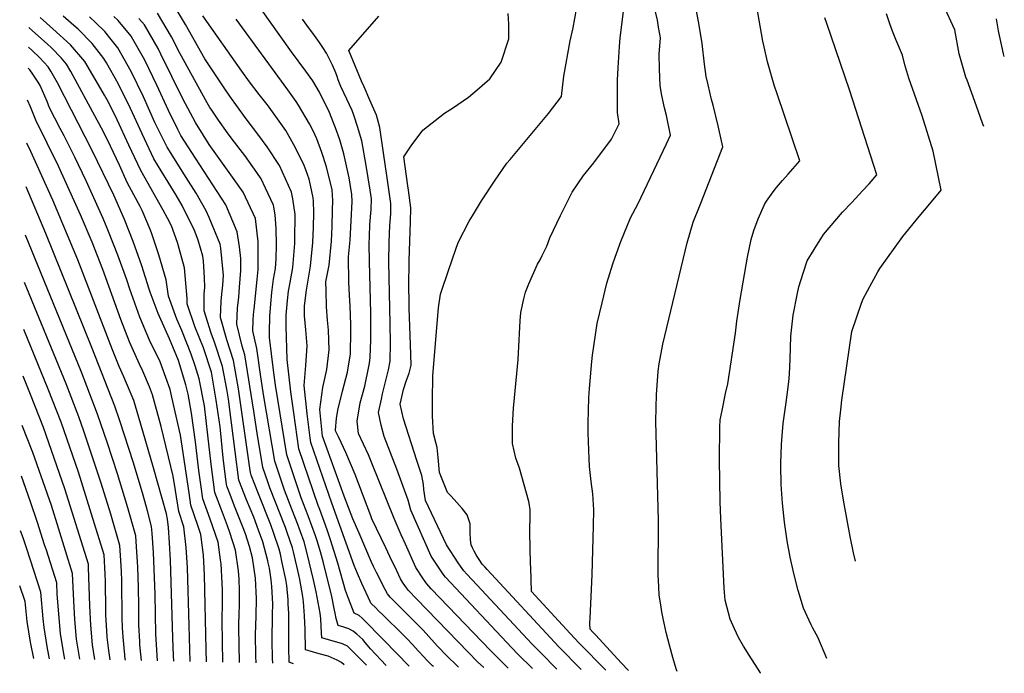
# Model space of a CAD drawing. Units: inches. Extents: x 2508685 to 2510732, y 1480756 to 1486046.
# Drawn here: x 2508685 to 2509311, y 1480756 to 1481172 of the extents above; entities that cross this region are included whole.
import ezdxf

# ---------------------------------------------------------------- set-up
doc = ezdxf.new("R2010")
doc.units = ezdxf.units.IN
doc.header["$MEASUREMENT"] = 0
doc.layers.add('tile_2729_33_contour_10ft', color=134, linetype='Continuous')

msp = doc.modelspace()

# ---------------------------------------------------------------- linework, layer by layer
at = {"layer": 'tile_2729_33_contour_10ft'}
for points, elevation in [([(2508980.16, 1480759.7), (2508976.11, 1480763.46), (2508970.1, 1480769.45), (2508937.44, 1480803.3), (2508932.26, 1480808.7), (2508930.31, 1480811.29), (2508928.4, 1480814.09), (2508927.21, 1480816.17), (2508924.7, 1480821.28), (2508920.31, 1480830.43), (2508917.68, 1480835.96), (2508908.94, 1480854.37), (2508908.17, 1480856.31), (2508898.2, 1480882.45), (2508892.36, 1480896.49), (2508887.84, 1480905.97), (2508885.82, 1480910.36), (2508885.74, 1480911), (2508886.47, 1480918.14), (2508887.13, 1480923.39), (2508890.2, 1480935.59), (2508893.38, 1480947.61), (2508895.2, 1480959.33), (2508895.6, 1480973.78), (2508895.49, 1480977.9), (2508895.12, 1480989.57), (2508894.67, 1480996.68), (2508894.22, 1481004.9), (2508893.96, 1481020.93), (2508895.12, 1481031.62), (2508896.37, 1481056.14), (2508896.24, 1481060.66), (2508894.36, 1481071.15), (2508891.13, 1481086.42), (2508888.4, 1481095.5), (2508885.73, 1481103.11), (2508884.58, 1481106.24), (2508881.87, 1481112.88), (2508875.61, 1481125.8), (2508871.31, 1481132.87), (2508866.86, 1481139.11), (2508857.71, 1481151.36), (2508831.61, 1481188.32)], 9250), ([(2508932.57, 1480760.68), (2508931.3, 1480761.95), (2508925.92, 1480767.64), (2508904.55, 1480789.29), (2508902.7, 1480791.14), (2508900.79, 1480792.82), (2508897.68, 1480794.25), (2508894, 1480803.61), (2508892.2, 1480808.72), (2508887.27, 1480826.21), (2508882.63, 1480840.92), (2508880.45, 1480847.4), (2508875.69, 1480860.16), (2508874.64, 1480862.87), (2508862.34, 1480898.92), (2508859.16, 1480921.81), (2508857.41, 1480935.18), (2508854.9, 1480955.69), (2508854.27, 1480976.89), (2508854.39, 1480983.92), (2508855.12, 1480993.25), (2508855.93, 1480999.07), (2508856.83, 1481004.71), (2508858.56, 1481014.29), (2508859.78, 1481029.42), (2508859.85, 1481031.74), (2508860.07, 1481047.83), (2508858.69, 1481057.79), (2508857.84, 1481062.13), (2508850.16, 1481079.06), (2508842.33, 1481090.98), (2508836.39, 1481098.97), (2508828.24, 1481109.7), (2508818.43, 1481123.24), (2508814.87, 1481128.53), (2508802.64, 1481146.97), (2508790.25, 1481168.84), (2508781.31, 1481183.67)], 9220), ([(2509103.13, 1480757.18), (2509102.58, 1480758.86), (2509100.35, 1480766.14), (2509098.19, 1480773.89), (2509096.14, 1480782.09), (2509094.25, 1480791.01), (2509093.48, 1480795.07), (2509093, 1480798.1), (2509091.79, 1480805.93), (2509091.21, 1480815.61), (2509091.15, 1480817.85), (2509091.19, 1480853.19), (2509089.63, 1480916.23), (2509089.72, 1480925.14), (2509090.02, 1480933.29), (2509091.17, 1480948.2), (2509091.78, 1480952.86), (2509094.11, 1480965.36), (2509109.62, 1481029.95), (2509113.35, 1481042.96), (2509117.29, 1481052.9), (2509118.16, 1481055.06), (2509132.31, 1481091.01), (2509129.3, 1481104.38), (2509125.98, 1481117.41), (2509124.92, 1481121.1), (2509122.8, 1481130.45), (2509121.72, 1481135.62), (2509120.61, 1481143.53), (2509118.99, 1481156.63), (2509117.02, 1481169.71), (2509114.34, 1481182.77)], 9320), ([(2509156.28, 1480756.07), (2509156.1, 1480756.34), (2509148.92, 1480767.59), (2509145.4, 1480773.25), (2509142.23, 1480778.92), (2509139.61, 1480784.28), (2509136.96, 1480790.46), (2509133.75, 1480802.63), (2509133, 1480810.31), (2509130.91, 1480854.51), (2509130.46, 1480865.11), (2509130.1, 1480891.76), (2509130.36, 1480912.59), (2509130.53, 1480917.34), (2509131.72, 1480923.3), (2509134.03, 1480934.06), (2509135.34, 1480940.29), (2509140.24, 1480972.39), (2509141.05, 1480980.05), (2509143.18, 1480993.81), (2509147.9, 1481020.77), (2509150.31, 1481032.07), (2509151.99, 1481037.73), (2509154.79, 1481045.11), (2509158.82, 1481054.36), (2509160.12, 1481056.46), (2509164.22, 1481062.37), (2509166.48, 1481065.14), (2509170.25, 1481069.58), (2509173.9, 1481073.62), (2509181.23, 1481082.13), (2509166.72, 1481124.61), (2509164.98, 1481130.24), (2509161.94, 1481140.55), (2509160.64, 1481145.13), (2509158.45, 1481154.62), (2509157.72, 1481158.18), (2509152.98, 1481185.14)], 9330), ([(2509298.23, 1481103.95), (2509297.56, 1481105.96), (2509293.7, 1481116.93), (2509287.67, 1481133.26), (2509286.97, 1481135.37), (2509282.71, 1481150.08), (2509279.88, 1481165.48), (2509272.44, 1481181.41)], 9360), ([(2508918.09, 1480760.97), (2508907.94, 1480771.66), (2508905.95, 1480774.08), (2508904.57, 1480775.76), (2508903.07, 1480777.48), (2508899.41, 1480780.95), (2508897.08, 1480782.94), (2508894.19, 1480784.41), (2508891.12, 1480785.38), (2508887.35, 1480786.47), (2508886.07, 1480790.88), (2508885.58, 1480794.27), (2508885.21, 1480796.27), (2508883.51, 1480804.93), (2508878.01, 1480826.24), (2508876.18, 1480833.27), (2508874.14, 1480840.3), (2508873.08, 1480843.55), (2508868.32, 1480856.3), (2508863.91, 1480867.72), (2508854.72, 1480894.93), (2508847.67, 1480939.35), (2508846.32, 1480948.81), (2508843.65, 1480969.58), (2508843.7, 1480972.78), (2508843.88, 1480983.26), (2508844.49, 1480991.03), (2508845.19, 1480998.4), (2508846.24, 1481006.81), (2508847.46, 1481013.6), (2508847.9, 1481019.79), (2508848.17, 1481028.7), (2508847.94, 1481038.97), (2508847.27, 1481047.6), (2508846.39, 1481053.77), (2508841.25, 1481064.77), (2508838.53, 1481070.55), (2508835.68, 1481074.68), (2508828.08, 1481085.44), (2508819.9, 1481095.88), (2508817, 1481099.87), (2508811.39, 1481107.88), (2508806.68, 1481114.82), (2508805.85, 1481116.07), (2508804.04, 1481118.87), (2508786.76, 1481150.47), (2508781.34, 1481161.02), (2508772.57, 1481176.01)], 9210), ([(2509026.62, 1480758.75), (2509016.32, 1480769.13), (2509014.87, 1480770.57), (2509010.96, 1480774.7), (2508972.76, 1480815.49), (2508969.33, 1480819.22), (2508967.38, 1480821.35), (2508965.28, 1480824.3), (2508963.86, 1480826.44), (2508956.45, 1480837.8), (2508943.05, 1480865.98), (2508942, 1480872.96), (2508941.66, 1480876.14), (2508940.66, 1480881.95), (2508937.57, 1480891.44), (2508929.09, 1480918.04), (2508926.82, 1480927.3), (2508928.51, 1480934.64), (2508929.09, 1480936.64), (2508930.62, 1480941.82), (2508932.55, 1480946.92), (2508933.8, 1480952.14), (2508933.48, 1480965.19), (2508932.69, 1480988.39), (2508932.33, 1481006.27), (2508932.53, 1481013.95), (2508932.65, 1481018.67), (2508933.44, 1481043.33), (2508933.7, 1481052.1), (2508932.17, 1481063.49), (2508931.78, 1481066.14), (2508929.3, 1481084.67), (2508933.82, 1481091.66), (2508941.33, 1481101.59), (2508955.14, 1481112.34), (2508960.1, 1481115.63), (2508970.29, 1481122.56), (2508975.87, 1481127.26), (2508983.86, 1481134.14), (2508991.15, 1481144.73), (2508996.15, 1481159.61), (2508996.01, 1481169.02), (2508995.7, 1481175.82)], 9280), ([(2509042.16, 1480758.43), (2509027.8, 1480772.94), (2508982.29, 1480822.01), (2508980.68, 1480823.78), (2508979.16, 1480825.59), (2508977.6, 1480827.83), (2508976.38, 1480829.71), (2508975.21, 1480831.53), (2508973.94, 1480833.81), (2508972.9, 1480835.81), (2508972, 1480837.86), (2508971.74, 1480840.99), (2508971.47, 1480845.66), (2508971.43, 1480848.43), (2508971.41, 1480851.2), (2508969.47, 1480856.93), (2508966.3, 1480860.87), (2508962.92, 1480864.78), (2508959.44, 1480868.66), (2508957.04, 1480871.07), (2508951.89, 1480883.85), (2508951.1, 1480893.3), (2508950.47, 1480899.79), (2508949.63, 1480902.82), (2508948.11, 1480908.58), (2508947.37, 1480919.7), (2508947.53, 1480929.44), (2508947.79, 1480945.41), (2508951.2, 1480988.5), (2508952.57, 1480997.26), (2508953.63, 1481000.4), (2508960.41, 1481020.29), (2508963.88, 1481030.17), (2508970.87, 1481043.71), (2508972.94, 1481047.16), (2508978.63, 1481056.6), (2508986.88, 1481069.08), (2508994.69, 1481080.52), (2508996.97, 1481082.96), (2509021.35, 1481112.24), (2509029.5, 1481123.05), (2509030.95, 1481135.84), (2509035.14, 1481158.42), (2509036.91, 1481166.75), (2509039.07, 1481178.43)], 9290), ([(2509057.72, 1480758.12), (2509040.75, 1480775.32), (2509035.07, 1480781.43), (2509010.56, 1480808.05), (2509010.01, 1480823.09), (2509009.92, 1480825.81), (2509009.36, 1480845.58), (2509009.39, 1480847.91), (2509009.61, 1480854.99), (2509009.6, 1480859.96), (2509009.06, 1480864.27), (2509008.82, 1480865.44), (2509002.78, 1480886.48), (2509000.46, 1480892.86), (2508998.34, 1480902.35), (2508998.43, 1480913.52), (2508999.08, 1480924.68), (2508999.72, 1480931.24), (2509002.08, 1480955.65), (2509002.73, 1480967.99), (2509002.81, 1480972.15), (2509003.29, 1480980.24), (2509003.75, 1480985.54), (2509005.56, 1480994.3), (2509006.57, 1480998.48), (2509008.81, 1481003.78), (2509014.28, 1481016.33), (2509015.9, 1481019.13), (2509017.27, 1481021.81), (2509020.24, 1481027.71), (2509022.18, 1481033.05), (2509028.98, 1481047.38), (2509036.38, 1481062.21), (2509043.46, 1481072.69), (2509050.04, 1481080.68), (2509061.49, 1481095.89), (2509066.24, 1481105.53), (2509065.26, 1481112.88), (2509065.11, 1481133.32), (2509065.59, 1481141.11), (2509066.45, 1481154.69), (2509066.98, 1481160.23), (2509069.18, 1481178.71)], 9300), ([(2509072.17, 1480757.82), (2509067.59, 1480762.64), (2509051.35, 1480780.22), (2509049.43, 1480782.3), (2509047.77, 1480784.11), (2509047.77, 1480784.2), (2509047.74, 1480784.71), (2509047.65, 1480787.15), (2509047.65, 1480788.25), (2509047.77, 1480791.2), (2509049.08, 1480818.7), (2509049.97, 1480849.86), (2509050.21, 1480859.96), (2509049.54, 1480870.17), (2509048.51, 1480878.12), (2509047.46, 1480887.66), (2509047.17, 1480892.52), (2509046.57, 1480909.03), (2509046.61, 1480915.23), (2509046.98, 1480931.37), (2509047.34, 1480937.29), (2509048.79, 1480954.49), (2509049.26, 1480958.42), (2509052.36, 1480978.62), (2509055.51, 1480991.77), (2509058.5, 1481004.13), (2509062.19, 1481016.49), (2509063.65, 1481020.67), (2509067.33, 1481030.78), (2509073.5, 1481045.77), (2509078.15, 1481054.4), (2509096.46, 1481092.83), (2509099.03, 1481098.29), (2509096.33, 1481110.97), (2509095.06, 1481115.81), (2509093.47, 1481123.68), (2509092.3, 1481129.68), (2509091.93, 1481140.58), (2509091.74, 1481149.87), (2509092.55, 1481160.3), (2509091.38, 1481167.16), (2509090.6, 1481171.56), (2509088.57, 1481180.35)], 9310), ([(2509216.69, 1480827.42), (2509215.39, 1480832.62), (2509213.24, 1480843), (2509209.03, 1480866.16), (2509207.31, 1480876.59), (2509205.95, 1480888.2), (2509206.13, 1480902.84), (2509206.57, 1480916.16), (2509207.26, 1480923.61), (2509207.96, 1480929.84), (2509214.33, 1480973.48), (2509220.46, 1480991.53), (2509221.6, 1480994.28), (2509227.01, 1481004.38), (2509230.83, 1481011.46), (2509232.06, 1481013.61), (2509246.84, 1481033.87), (2509257.15, 1481046.62), (2509264.04, 1481054.75), (2509271.17, 1481063.41), (2509266.15, 1481088.2), (2509259.02, 1481110.78), (2509250.63, 1481134.55), (2509248.01, 1481143.07), (2509246.5, 1481149.32), (2509242.42, 1481159.23), (2509240.21, 1481164.52), (2509238.43, 1481169.27), (2509236.3, 1481175.48)], 9350), ([(2508835.19, 1480762.67), (2508835.08, 1480766.98), (2508834.81, 1480781.01), (2508834.96, 1480786.31), (2508835.17, 1480792.73), (2508835.55, 1480803.45), (2508834.79, 1480816.62), (2508834.02, 1480822.27), (2508832.91, 1480829.62), (2508830.96, 1480836.76), (2508828.37, 1480844.69), (2508826.51, 1480849.68), (2508821.48, 1480862.29), (2508818.64, 1480869.72), (2508816.63, 1480875), (2508816.26, 1480877.74), (2508814.32, 1480893.22), (2508812.64, 1480910.65), (2508812.35, 1480912.88), (2508809.9, 1480929.76), (2508806.79, 1480947.56), (2508801.7, 1480963.09), (2508796.23, 1480976.58), (2508791.28, 1480991.1), (2508791.3, 1480994.44), (2508789.6, 1481013.93), (2508786.27, 1481026.34), (2508785.2, 1481030.03), (2508781.28, 1481040.73), (2508778.92, 1481045.52), (2508776.05, 1481050.58), (2508761.82, 1481075.88), (2508754.27, 1481091.94), (2508746.8, 1481108.07), (2508741.21, 1481119.28), (2508738.81, 1481123.74), (2508736.4, 1481127.94), (2508726.3, 1481145.28), (2508717.15, 1481155.83), (2508705.94, 1481166.07), (2508697.75, 1481173.29)], 9160), ([(2508845.79, 1480762.45), (2508845.7, 1480765.6), (2508845.43, 1480776.77), (2508845.67, 1480793.39), (2508845.78, 1480800.36), (2508845.23, 1480811.38), (2508844.74, 1480815.57), (2508843.72, 1480822.85), (2508843, 1480826.33), (2508842.7, 1480827.65), (2508839.46, 1480839.68), (2508836.81, 1480847.07), (2508833.7, 1480855.31), (2508829.15, 1480866.31), (2508824.24, 1480878.99), (2508819.57, 1480915.39), (2508817.68, 1480930.34), (2508816.66, 1480936.72), (2508813.85, 1480951.25), (2508808.78, 1480966.79), (2508806.52, 1480972.35), (2508802.08, 1480986.66), (2508802.1, 1480992.8), (2508802.12, 1480997.21), (2508802.64, 1481001.76), (2508802.4, 1481007.67), (2508801.96, 1481014.74), (2508801.66, 1481018.54), (2508801.35, 1481021.51), (2508798.36, 1481031.69), (2508796.02, 1481037.82), (2508788.14, 1481053.59), (2508784.35, 1481060.26), (2508779.25, 1481068.48), (2508774.79, 1481075.61), (2508770.2, 1481083.22), (2508762.62, 1481099.25), (2508755.21, 1481115.44), (2508747.4, 1481131.27), (2508739.95, 1481144.36), (2508738.36, 1481147.08), (2508730.92, 1481156.63), (2508721.89, 1481165.71), (2508719.26, 1481168.06), (2508712.43, 1481174.04)], 9170), ([(2508859.07, 1480762.18), (2508856.33, 1480763.1), (2508856.08, 1480772.51), (2508856.07, 1480788.84), (2508856, 1480794.11), (2508855.72, 1480800.34), (2508855.58, 1480802.85), (2508854.75, 1480811.99), (2508854.11, 1480815.65), (2508851.91, 1480826.3), (2508850.66, 1480831.82), (2508849.81, 1480835.01), (2508846.56, 1480844.92), (2508844.55, 1480850.41), (2508836.67, 1480870.24), (2508832.18, 1480882.04), (2508831.86, 1480882.98), (2508831.51, 1480885.09), (2508823.98, 1480937.12), (2508820.93, 1480954.95), (2508816.64, 1480968.2), (2508812.61, 1480982.33), (2508812.93, 1480992.77), (2508813.44, 1480997.23), (2508813.95, 1481002.93), (2508814.45, 1481009.38), (2508814.13, 1481013.42), (2508812.8, 1481026.49), (2508812.42, 1481028.97), (2508805.45, 1481046.09), (2508803.38, 1481050.19), (2508797.15, 1481061.49), (2508790.71, 1481071.38), (2508778.7, 1481090.67), (2508773.53, 1481100.86), (2508770.85, 1481106.47), (2508763.62, 1481122.81), (2508755.81, 1481138.82), (2508747.28, 1481153.84), (2508743.09, 1481159.22), (2508738.88, 1481164.28), (2508733.26, 1481169.74), (2508729.17, 1481173.58)], 9180), ([(2508891.33, 1480761.52), (2508889.61, 1480762.99), (2508886.88, 1480764.38), (2508881.04, 1480766.9), (2508875.35, 1480768.53), (2508869.67, 1480770.05), (2508866.67, 1480770.89), (2508866.38, 1480783.9), (2508866.03, 1480792.57), (2508865.48, 1480801.44), (2508864.93, 1480804.97), (2508862.97, 1480815.63), (2508862.33, 1480818.77), (2508858.99, 1480833.31), (2508858.29, 1480835.81), (2508855.08, 1480845.65), (2508853.94, 1480848.78), (2508844.01, 1480874.08), (2508842.8, 1480877.25), (2508839.48, 1480886.96), (2508835.8, 1480908.76), (2508833.69, 1480922.78), (2508828.14, 1480958.72), (2508826.36, 1480964.2), (2508822.87, 1480978.12), (2508823.36, 1480988.49), (2508824.19, 1480995.09), (2508824.51, 1480998.59), (2508824.75, 1481001.7), (2508825.54, 1481012.23), (2508825.48, 1481019.9), (2508824.74, 1481027.24), (2508823.27, 1481036.89), (2508815.87, 1481054.01), (2508796.73, 1481083.8), (2508789.55, 1481094.61), (2508787.3, 1481098.22), (2508785.38, 1481102.02), (2508779.52, 1481114.07), (2508771.98, 1481130.26), (2508764.35, 1481146.13), (2508756.81, 1481159.44), (2508755.76, 1481161.27), (2508747.46, 1481171.26), (2508744.7, 1481173.9)], 9190), ([(2508905.37, 1480761.23), (2508904.76, 1480761.88), (2508895.72, 1480771.06), (2508893.44, 1480773.23), (2508890.26, 1480774.77), (2508879.12, 1480778.07), (2508877.01, 1480778.68), (2508876.9, 1480781.88), (2508876.4, 1480790.69), (2508875.89, 1480794.3), (2508873.49, 1480807.79), (2508871.83, 1480815.61), (2508867.57, 1480833.04), (2508865.71, 1480839.69), (2508861.07, 1480852.51), (2508859.41, 1480856.72), (2508853.36, 1480872.48), (2508847.1, 1480890.95), (2508840.05, 1480932.23), (2508838.31, 1480944.62), (2508835.72, 1480962.69), (2508833.23, 1480973.86), (2508833.34, 1480980.41), (2508833.51, 1480984.32), (2508833.93, 1480987.69), (2508835.98, 1481006.57), (2508836.46, 1481012.91), (2508836.56, 1481027.97), (2508836.49, 1481030.61), (2508834.77, 1481045.28), (2508826.95, 1481062.1), (2508821.19, 1481070.16), (2508805.37, 1481092.36), (2508796.66, 1481106.42), (2508788.57, 1481121.48), (2508774.67, 1481149.99), (2508772.83, 1481153.56), (2508764.1, 1481168.59), (2508760.7, 1481172.68)], 9200), ([(2508948.07, 1480760.36), (2508947.54, 1480760.88), (2508943.75, 1480764.62), (2508941.9, 1480766.52), (2508938.28, 1480770.39), (2508934.79, 1480774.34), (2508931.17, 1480778.2), (2508928.66, 1480780.75), (2508916.02, 1480793.1), (2508913.17, 1480795.77), (2508911.13, 1480797.82), (2508908.75, 1480800.24), (2508908.3, 1480800.76), (2508907.72, 1480801.75), (2508902.49, 1480813.17), (2508899.75, 1480819.46), (2508897.68, 1480824.69), (2508883.46, 1480864.22), (2508869.96, 1480902.9), (2508869.55, 1480905.95), (2508867.78, 1480921.19), (2508865.75, 1480939.13), (2508866.87, 1480951.9), (2508867.71, 1480964.44), (2508866.91, 1480974.6), (2508866.1, 1480983.37), (2508865.96, 1480989.86), (2508867.33, 1480999.78), (2508869.88, 1481015), (2508871.4, 1481030.15), (2508871.73, 1481039.64), (2508872.03, 1481049.14), (2508871.75, 1481056.35), (2508871.43, 1481058.58), (2508869.91, 1481066.67), (2508869.03, 1481070.29), (2508866.96, 1481076.31), (2508865.34, 1481080.2), (2508859.31, 1481092.26), (2508854.06, 1481101.26), (2508851.96, 1481104.23), (2508843.48, 1481116.11), (2508842.21, 1481117.85), (2508837.18, 1481124.21), (2508831.07, 1481132.29), (2508826.24, 1481139.06), (2508801.27, 1481174.25)], 9230), ([(2508964.08, 1480760.03), (2508962.93, 1480761.04), (2508956.85, 1480767.02), (2508950.5, 1480773.53), (2508943.45, 1480781.4), (2508941.24, 1480783.76), (2508921.53, 1480803.36), (2508920.47, 1480804.46), (2508918.88, 1480806.68), (2508917.47, 1480808.95), (2508917.46, 1480808.96), (2508911.81, 1480820.26), (2508910.02, 1480824), (2508908.74, 1480826.72), (2508900.71, 1480845.2), (2508896.88, 1480854.31), (2508891.28, 1480868.8), (2508877.57, 1480906.89), (2508875.82, 1480923.77), (2508877.68, 1480937.82), (2508880.29, 1480949.4), (2508881.7, 1480961.84), (2508881.38, 1480974.33), (2508880.72, 1480980.65), (2508880.11, 1480989.24), (2508879.77, 1480999.46), (2508879.68, 1481005.08), (2508881.65, 1481015.73), (2508883.11, 1481030.88), (2508883.56, 1481040.38), (2508883.93, 1481050.71), (2508883.96, 1481056.79), (2508883.61, 1481063.54), (2508880.01, 1481078.31), (2508877.13, 1481087.28), (2508873.87, 1481095.97), (2508871.38, 1481101.59), (2508869.22, 1481105.54), (2508862.1, 1481117.52), (2508860.69, 1481119.89), (2508855.4, 1481127.3), (2508822.63, 1481172.07)], 9240), ([(2508995.55, 1480759.39), (2508990.58, 1480764.37), (2508989.01, 1480765.82), (2508984.46, 1480770.49), (2508946.66, 1480809.9), (2508943.92, 1480812.9), (2508943.25, 1480813.76), (2508941.3, 1480816.52), (2508936.96, 1480823.38), (2508930.23, 1480838.17), (2508927.52, 1480844.23), (2508923.01, 1480854.44), (2508908.95, 1480889.63), (2508906.65, 1480895.1), (2508900.42, 1480908.64), (2508899.43, 1480916.43), (2508901.52, 1480928.15), (2508904.37, 1480938.76), (2508906.98, 1480951.27), (2508907.32, 1480953.32), (2508907.86, 1480956.97), (2508908.19, 1480968.22), (2508908.22, 1480985.08), (2508907.36, 1481018.03), (2508907.22, 1481029.33), (2508907.3, 1481033.89), (2508907.69, 1481041.59), (2508908.51, 1481051.19), (2508908.69, 1481057.81), (2508907.85, 1481063.37), (2508905.24, 1481079.09), (2508902.45, 1481094.68), (2508899.84, 1481103.85), (2508897.7, 1481110.44), (2508896.4, 1481114.16), (2508893.05, 1481121.37), (2508889.23, 1481129.32), (2508887.53, 1481133.62), (2508886.76, 1481135.71), (2508885.92, 1481137.98), (2508883.89, 1481142.83), (2508879.95, 1481150.61), (2508877.78, 1481154.05), (2508875.57, 1481157.26), (2508872.48, 1481161.7), (2508871.95, 1481162.36), (2508871.11, 1481163.43), (2508867.56, 1481168.25), (2508864.73, 1481172.2)], 9260), ([(2509011.01, 1480759.07), (2509001.85, 1480768.18), (2508997.91, 1480772.3), (2508955.69, 1480817.14), (2508954.33, 1480819.14), (2508946.7, 1480830.59), (2508933.61, 1480859.77), (2508931.98, 1480866.17), (2508924.85, 1480885.87), (2508916.64, 1480906.72), (2508914.77, 1480913.83), (2508913.13, 1480921.86), (2508915, 1480930.55), (2508915.74, 1480933.78), (2508919.39, 1480949.07), (2508920.63, 1480954.59), (2508920.69, 1480966.14), (2508920.54, 1480978.39), (2508919.69, 1481017.88), (2508919.95, 1481030.33), (2508920.32, 1481040.86), (2508920.93, 1481048.35), (2508921.01, 1481055), (2508918.68, 1481071.27), (2508916.39, 1481087.23), (2508914.04, 1481103.15), (2508911.82, 1481111.16), (2508907.67, 1481120.64), (2508903.99, 1481129.02), (2508902.34, 1481132.68), (2508894.2, 1481152.29), (2508913.36, 1481174.02)], 9270), ([(2509198.41, 1480765.43), (2509192.66, 1480779.04), (2509189.59, 1480784.75), (2509188.5, 1480787), (2509183.61, 1480797.55), (2509180.07, 1480808.65), (2509177.37, 1480819.59), (2509174.98, 1480829.95), (2509173.19, 1480840.35), (2509171.53, 1480852.3), (2509170.14, 1480864.26), (2509169.31, 1480876.26), (2509169.06, 1480888.21), (2509169.07, 1480889.46), (2509169.57, 1480901.56), (2509169.98, 1480907.15), (2509170.73, 1480914.88), (2509172.47, 1480928.22), (2509173.19, 1480933.22), (2509174.32, 1480941.57), (2509174.61, 1480946.32), (2509175.05, 1480955.93), (2509175.44, 1480970.42), (2509176.95, 1480983.98), (2509179.72, 1480997.82), (2509180.62, 1481001.87), (2509183.39, 1481010.58), (2509185.98, 1481018.52), (2509190.25, 1481025.61), (2509196.3, 1481035.21), (2509208.45, 1481049.47), (2509214.27, 1481055.55), (2509221.17, 1481062.99), (2509225.28, 1481067.52), (2509230.15, 1481073.24), (2509212.94, 1481127.29), (2509198.44, 1481169.32), (2509197.23, 1481172.94)], 9340), ([(2509311.35, 1481148.45), (2509310.88, 1481150.01), (2509307.56, 1481164.85), (2509306.39, 1481172.39)], 9370), ([(2508824.58, 1480762.89), (2508824.19, 1480785.26), (2508824.53, 1480795.66), (2508824.6, 1480797.75), (2508824.76, 1480808.76), (2508824.43, 1480815.93), (2508824.07, 1480821.16), (2508822.19, 1480834.46), (2508818.59, 1480845.54), (2508817.1, 1480849.78), (2508813.76, 1480858.26), (2508809.01, 1480871.02), (2508806.57, 1480889.17), (2508804.59, 1480907.56), (2508802.38, 1480926.31), (2508798.93, 1480943.45), (2508796.41, 1480951.55), (2508794, 1480959.06), (2508787.87, 1480974.06), (2508784.69, 1480981.32), (2508779.44, 1480995.96), (2508777.97, 1481006.42), (2508773.31, 1481022.36), (2508768.89, 1481035.54), (2508768.02, 1481037.9), (2508762.78, 1481050.52), (2508761.48, 1481052.9), (2508760.1, 1481055.38), (2508753.16, 1481068.29), (2508748.19, 1481079.4), (2508742.6, 1481091.42), (2508738.09, 1481100.43), (2508734.13, 1481107.99), (2508717.28, 1481138.88), (2508714.58, 1481143.53), (2508711.31, 1481147.29), (2508704.92, 1481154), (2508702.3, 1481156.42), (2508692.85, 1481164.77), (2508690.52, 1481166.78)], 9150), ([(2508814.03, 1480763.1), (2508813.58, 1480789.5), (2508813.75, 1480801.29), (2508813.86, 1480808.95), (2508813.72, 1480813.38), (2508812.94, 1480825.74), (2508812.64, 1480828.28), (2508811.13, 1480839.45), (2508806.02, 1480854.21), (2508801.39, 1480867.03), (2508800.26, 1480874.77), (2508798.82, 1480885.12), (2508796.58, 1480903.37), (2508794.07, 1480921.48), (2508791.91, 1480933.64), (2508790.47, 1480939.61), (2508785.85, 1480955.06), (2508780.18, 1480968.73), (2508773.75, 1480982.99), (2508772.92, 1480984.85), (2508767.84, 1480998.49), (2508767.16, 1481000.4), (2508762.4, 1481015.28), (2508756.94, 1481030.75), (2508751.39, 1481044.8), (2508744.62, 1481060.14), (2508730.93, 1481088.53), (2508708.81, 1481131.72), (2508704.68, 1481139.17), (2508702.92, 1481141.79), (2508697.31, 1481147.74), (2508692.79, 1481152.19), (2508690.32, 1481154.39)], 9140), ([(2508803.72, 1480763.32), (2508803.46, 1480771.12), (2508802.33, 1480818.73), (2508801.67, 1480831.27), (2508800.12, 1480844.42), (2508798.16, 1480850.1), (2508793.77, 1480863.05), (2508792.64, 1480870.83), (2508787.2, 1480907.64), (2508781.62, 1480931.63), (2508780.43, 1480936.59), (2508775.11, 1480951.83), (2508774.1, 1480954.25), (2508767.48, 1480968.06), (2508761.13, 1480982.52), (2508754.8, 1481000.39), (2508752.86, 1481006.43), (2508747.3, 1481021.95), (2508741.35, 1481037.11), (2508737.88, 1481045.38), (2508727.12, 1481069.4), (2508719.8, 1481084.4), (2508713.05, 1481098), (2508710.63, 1481102.61), (2508703.79, 1481115.72), (2508702.19, 1481119.79), (2508697.72, 1481130.07), (2508696.59, 1481132.09), (2508693.2, 1481137.15), (2508691.19, 1481140.04), (2508690.11, 1481141.1)], 9130), ([(2508793.31, 1480763.53), (2508792.61, 1480786.37), (2508791.51, 1480823.41), (2508790.77, 1480836.19), (2508789.33, 1480849.29), (2508786.15, 1480859.06), (2508783.85, 1480872.43), (2508782.46, 1480881.48), (2508774.74, 1480913.08), (2508769.2, 1480933.21), (2508767.4, 1480938.3), (2508763.22, 1480948.25), (2508761.03, 1480952.72), (2508756.28, 1480963), (2508754.56, 1480966.87), (2508749.16, 1480981.12), (2508737.65, 1481012.99), (2508730.85, 1481030.38), (2508723.53, 1481047.74), (2508709.45, 1481078.75), (2508694.97, 1481107.99), (2508691.61, 1481116.38), (2508689.78, 1481120.69)], 9120), ([(2508782.94, 1480763.74), (2508782.69, 1480767.14), (2508782.23, 1480778.69), (2508780.73, 1480827.98), (2508780.16, 1480839.01), (2508779.37, 1480848.81), (2508778.88, 1480854.01), (2508778.12, 1480857.48), (2508769.97, 1480886.75), (2508761.68, 1480915.2), (2508757.34, 1480929.64), (2508751.09, 1480944.6), (2508748, 1480951.28), (2508743.91, 1480961.85), (2508721.84, 1481019), (2508705.95, 1481057.04), (2508691.87, 1481088.06), (2508689.33, 1481093.24)], 9110), ([(2508772.55, 1480763.95), (2508771.96, 1480770.96), (2508771.49, 1480780.96), (2508771.07, 1480806.48), (2508769.95, 1480832.98), (2508769.1, 1480845.31), (2508768.76, 1480849.37), (2508766.04, 1480859.46), (2508763.27, 1480869.41), (2508757.1, 1480889.91), (2508748.5, 1480916.69), (2508745.35, 1480926.04), (2508730.77, 1480963.3), (2508701.34, 1481035.92), (2508688.88, 1481065.47)], 9100), ([(2508762.25, 1480764.16), (2508761.27, 1480774.21), (2508761.13, 1480776.24), (2508760.59, 1480786.94), (2508760.51, 1480791.99), (2508760.5, 1480798.84), (2508760.43, 1480810.74), (2508759.88, 1480823.63), (2508759.73, 1480826.94), (2508759.18, 1480836.59), (2508758.69, 1480843.41), (2508754.03, 1480859.88), (2508753.02, 1480863.35), (2508746.96, 1480883.05), (2508740.56, 1480902.56), (2508734.27, 1480920.84), (2508724.16, 1480947.55), (2508688.39, 1481034.72)], 9090), ([(2508752.2, 1480764.37), (2508751.77, 1480766.78), (2508751.67, 1480767.86), (2508750.59, 1480779.07), (2508750.24, 1480785.21), (2508749.99, 1480791.17), (2508749.79, 1480814.99), (2508749.53, 1480820.91), (2508749.19, 1480827.91), (2508748.61, 1480837.46), (2508742.72, 1480857.26), (2508736.55, 1480876.91), (2508725.63, 1480910.12), (2508722.38, 1480919.13), (2508714.31, 1480940.23), (2508687.9, 1481004.68)], 9080), ([(2508742.38, 1480764.57), (2508741.42, 1480770.47), (2508740.52, 1480779.07), (2508740.18, 1480783.04), (2508739.66, 1480793.08), (2508739.55, 1480796.44), (2508739.29, 1480814.55), (2508739.17, 1480819.23), (2508738.54, 1480831.5), (2508732.44, 1480851.18), (2508722.13, 1480884.09), (2508711.12, 1480915.74), (2508702.98, 1480936.83), (2508687.42, 1480974.79)], 9070), ([(2508732.66, 1480764.77), (2508731.1, 1480774.15), (2508730.04, 1480786.66), (2508729.4, 1480799.01), (2508728.57, 1480823.47), (2508728.47, 1480825.55), (2508713.52, 1480873.41), (2508699.85, 1480912.35), (2508691.68, 1480933.43), (2508686.94, 1480945.03)], 9060), ([(2508723.01, 1480764.97), (2508720.93, 1480777.78), (2508719.85, 1480790.29), (2508719.28, 1480802.25), (2508718.39, 1480819.59), (2508704.92, 1480862.73), (2508693.11, 1480896.47), (2508686.43, 1480913.77)], 9050), ([(2508713.45, 1480765.16), (2508712.77, 1480768.36), (2508710.7, 1480781.42), (2508709.62, 1480793.94), (2508708.68, 1480806.4), (2508708.32, 1480813.64), (2508701.75, 1480834.4), (2508700.65, 1480837.86), (2508696.18, 1480851.89), (2508691.72, 1480865.21), (2508685.91, 1480881.38)], 9040), ([(2508703.79, 1480765.36), (2508702.53, 1480771.84), (2508700.27, 1480785.14), (2508699.81, 1480790.75), (2508698.24, 1480807.68), (2508689.27, 1480835.34), (2508687, 1480842.16), (2508685.35, 1480846.77)], 9030), ([(2508693.75, 1480765.57), (2508691.63, 1480775.9), (2508689.55, 1480788.96), (2508688.17, 1480801.73), (2508684.78, 1480811.72)], 9020)]:
    msp.add_lwpolyline(points, dxfattribs=dict(at, elevation=elevation))

doc.saveas('drawing.dxf')
